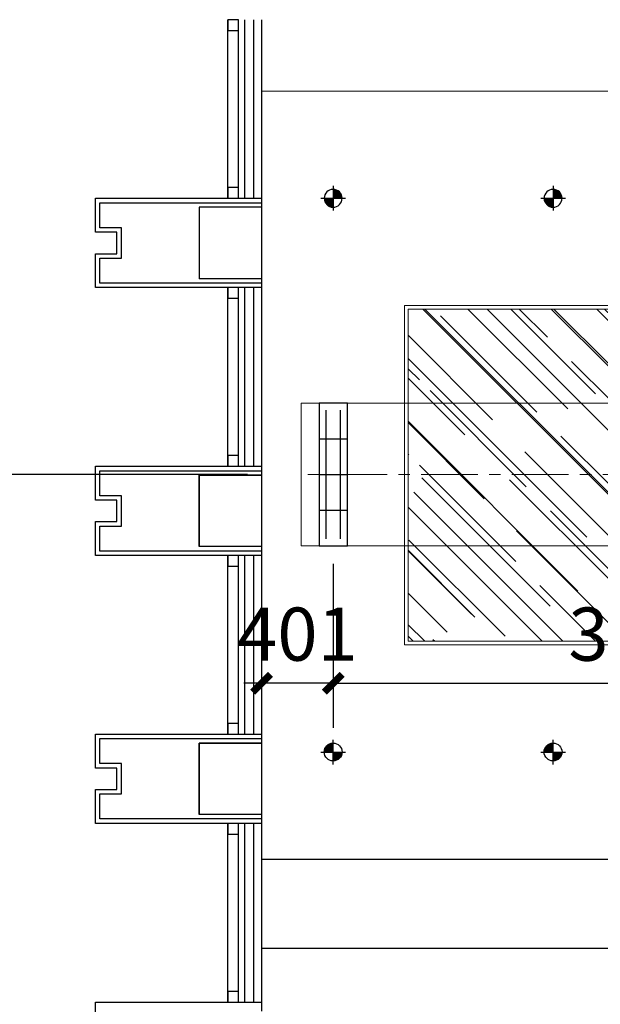
# Model space of a CAD drawing. Extents: x 909070 to 1492824, y -1424636 to -631217.
# Drawn here: x 1373176 to 1376425, y -1362418 to -1356906 of the extents above; entities that cross this region are included whole.
import ezdxf

# ---------------------------------------------------------------- set-up
doc = ezdxf.new("R2010")
doc.units = 0
doc.header["$LTSCALE"] = 10
doc.linetypes.add('CENTER', pattern=[50.8, 31.75, -6.35, 6.35, -6.35])
doc.linetypes.add('DASHDOT2', pattern=[0.5, 0.25, -0.125, 0, -0.125])
for name, color, linetype, lineweight in [('5-电源-照明-设备', 1, 'Continuous', 25), ('ACS_SFG_F2', 4, 'Continuous', 15), ('ACS_SFG_FRZX', 5, 'CENTER', 5), ('填充线', 250, 'Continuous', 5), ('顶线', 132, 'Continuous', 0)]:
    doc.layers.add(name, color=color, linetype=linetype, lineweight=lineweight)
for name, color, linetype in [('AC_KS', 6, 'Continuous'), ('ACS_SFG_FK', 7, 'Continuous'), ('WALL', 9, 'Continuous'), ('可见线', 62, 'Continuous'), ('家具粗线', 4, 'Continuous'), ('幕墙', 30, 'Continuous'), ('栏杆', 195, 'Continuous'), ('百叶', 134, 'Continuous')]:
    doc.layers.add(name, color=color, linetype=linetype)
doc.styles.add('_TCH_DIM_T3', font='SIMPLEX', dxfattribs={"width": 0.705882, "bigfont": 'GBCBIG'})
doc.dimstyles.new('_TCH_ARCH&&100', dxfattribs={"dimtxt": 297.5, "dimasz": 100, "dimexe": 250, "dimexo": 300, "dimgap": 126.25, "dimtad": 1, "dimdec": 0, "dimzin": 0, "dimdsep": 46, "dimtxsty": '_TCH_DIM_T3', "dimblk": 'ARCHTICK', "dimcen": 0.09, "dimclrt": 7, "dimazin": 2, "dimtfac": 1, "dimtdec": 0, "dimtix": 1, "dimtmove": 2, "dimatfit": 3, "dimfxl": 0, "dimtolj": 1, "dimtzin": 0, "dimarcsym": 0})

# ---------------------------------------------------------------- blocks, each defined once
blk = doc.blocks.new('fgghjj')
at = {"layer": '5-电源-照明-设备'}
h = blk.add_hatch(color=1, dxfattribs=at)
h.dxf.hatch_style = 1
edge = h.paths.add_edge_path()
edge.add_arc((0, 0), 50, 90, 180)
edge.add_line((-50, 0), (0, 0))
edge.add_line((0, 0), (0, 50))
h = blk.add_hatch(color=1, dxfattribs=at)
h.dxf.hatch_style = 1
edge = h.paths.add_edge_path()
edge.add_arc((0, 0), 50, 270, 360)
edge.add_line((50, 0), (0, 0))
edge.add_line((0, 0), (0, -50))
at = {"layer": '5-电源-照明-设备', "color": 1}
for p, q in [((0, 69.1), (0, -69.1)), ((69.1, 0), (-69.1, 0))]:
    blk.add_line(p, q, dxfattribs=at)
blk.add_circle((0, 0), 50, dxfattribs=at)
blk = doc.blocks.new('H-DTDFFS-6')
for p, q in [((-0.5, 0.5), (-0.5, -0.5)), ((0.5, 0.5), (-0.5, 0.5)), ((-0.25, 0.5), (-0.25, -0.5)), ((0, 0.5), (0, -0.5)), ((0.25, 0.5), (0.25, -0.5)), ((0.5, -0.5), (0.5, 0.5)), ((-0.45, 0.25), (0.45, 0.25)), ((-0.45, -0.25), (0.45, -0.25)), ((-0.5, -0.5), (0.5, -0.5))]:
    blk.add_line(p, q)
blk = doc.blocks.new('_ArchTick')
at = {"color": 0, "linetype": 'ByBlock', "const_width": 0.4}
blk.add_lwpolyline([(-0.5, -0.5), (0.5, 0.5)], dxfattribs=at)
blk = doc.blocks.new('*D1404')
at = {"layer": 'AC_KS', "color": 0, "lineweight": -2, "transparency": 16777216}
for p, q in [((1374450.7, -1356855.5), (1372491.8, -1356855.5)), ((1372741.8, -1359451.6), (1372741.8, -1356855.5)), ((1374450.7, -1359451.6), (1372491.8, -1359451.6))]:
    blk.add_line(p, q, dxfattribs=at)
at = {"layer": 'Defpoints', "color": 0, "transparency": 16777216}
for p in [(1372741.8, -1356855.5), (1374750.7, -1356855.5), (1374750.7, -1359451.6)]:
    blk.add_point(p, dxfattribs=at)
at = {"layer": 'AC_KS', "color": 0, "lineweight": -2, "transparency": 16777216, "xscale": 100, "yscale": 100, "zscale": 100}
for p, rotation in [((1372741.8, -1356855.5), 90), ((1372741.8, -1359451.6), 270)]:
    blk.add_blockref('_ArchTick', p, dxfattribs=dict(at, rotation=rotation))
at = {"layer": 'AC_KS', "color": 7, "transparency": 16777216, "insert": (1372466.8, -1358153.5), "char_height": 297.5, "attachment_point": 5, "rotation": 90, "style": '_TCH_DIM_T3'}
blk.add_mtext('\\A1;2596', dxfattribs=at)
blk = doc.blocks.new('*D1405')
at = {"layer": 'AC_KS', "color": 0, "lineweight": -2, "transparency": 16777216}
for p, q in [((1374529.6, -1360151.6), (1374529.6, -1360870.7)), ((1374930.7, -1360151.6), (1374930.7, -1360870.7)), ((1374529.6, -1360620.7), (1374429.6, -1360620.7)), ((1374930.7, -1360620.7), (1374529.6, -1360620.7)), ((1374930.7, -1360620.7), (1375030.7, -1360620.7))]:
    blk.add_line(p, q, dxfattribs=at)
at = {"layer": 'Defpoints', "color": 0, "transparency": 16777216}
for p in [(1374529.6, -1359851.6), (1374930.7, -1359851.6), (1374529.6, -1360620.7)]:
    blk.add_point(p, dxfattribs=at)
at = {"layer": 'AC_KS', "color": 0, "lineweight": -2, "transparency": 16777216, "xscale": 100, "yscale": 100, "zscale": 100}
blk.add_blockref('_ArchTick', (1374529.6, -1360620.7), dxfattribs=at)
at = {"layer": 'AC_KS', "color": 0, "lineweight": -2, "transparency": 16777216, "xscale": 100, "yscale": 100, "zscale": 100, "rotation": 180}
blk.add_blockref('_ArchTick', (1374930.7, -1360620.7), dxfattribs=at)
at = {"layer": 'AC_KS', "color": 7, "transparency": 16777216, "insert": (1374730.1, -1360345.7), "char_height": 297.5, "attachment_point": 5, "style": '_TCH_DIM_T3'}
blk.add_mtext('\\A1;401', dxfattribs=at)
blk = doc.blocks.new('*D1406')
at = {"layer": 'AC_KS', "color": 0, "lineweight": -2, "transparency": 16777216}
for p, q in [((1378462.7, -1359303.3), (1378462.7, -1360870.7)), ((1374930.7, -1359951.6), (1374930.7, -1360870.7)), ((1374930.7, -1360620.7), (1378462.7, -1360620.7))]:
    blk.add_line(p, q, dxfattribs=at)
at = {"layer": 'Defpoints', "color": 0, "transparency": 16777216}
for p in [(1378462.7, -1359003.3), (1374930.7, -1359651.6), (1378462.7, -1360620.7)]:
    blk.add_point(p, dxfattribs=at)
at = {"layer": 'AC_KS', "color": 0, "lineweight": -2, "transparency": 16777216, "xscale": 100, "yscale": 100, "zscale": 100, "rotation": 180}
blk.add_blockref('_ArchTick', (1374930.7, -1360620.7), dxfattribs=at)
at = {"layer": 'AC_KS', "color": 0, "lineweight": -2, "transparency": 16777216, "xscale": 100, "yscale": 100, "zscale": 100}
blk.add_blockref('_ArchTick', (1378462.7, -1360620.7), dxfattribs=at)
at = {"layer": 'AC_KS', "color": 7, "transparency": 16777216, "insert": (1376696.7, -1360345.7), "char_height": 297.5, "attachment_point": 5, "style": '_TCH_DIM_T3'}
blk.add_mtext('\\A1;3532', dxfattribs=at)

msp = doc.modelspace()

# ---------------------------------------------------------------- hatches: boundary and pattern name
at = {"layer": '填充线', "linetype": 'DASHDOT2', "lineweight": -2}
h = msp.add_hatch(dxfattribs=at)
h.set_pattern_fill('AR-RROOF', color=8, scale=10, angle=-225, style=0, double=1)
h.set_pattern_definition([(135, (0, -1081199.9), (-574.73639, 215.526147), [3810, -508, 1270, -254]), (135, (-328.68, -1081050.83), (-59.26969, -418.479935), [762, -83.82, 1524, -190.5]), (135, (-242.47, -1081262.77), (-1054.282069, 813.611205), [2032, -355.6, 1016, -254])])
h.paths.add_polyline_path([(1376489.6, -1358525.5), (1375349.6, -1358525.5), (1375349.6, -1360385.6), (1376489.6, -1360385.6)])
h.paths.add_polyline_path([(1377382.9, -1358525.5), (1376509.6, -1358525.5), (1376509.6, -1360385.6), (1377382.9, -1360385.6)])
h.paths.add_polyline_path([(1377402.9, -1360385.6), (1378809.6, -1360385.6), (1378809.6, -1358525.5), (1377402.9, -1358525.5)])

# ---------------------------------------------------------------- linework, layer by layer
at = {"layer": 'ACS_SFG_F2'}
for p, q in [((1377771.9, -1359051.6), (1374750.7, -1359051.6)), ((1374750.7, -1359851.6), (1374750.7, -1359051.6)), ((1377771.9, -1359851.6), (1374750.7, -1359851.6))]:
    msp.add_line(p, q, dxfattribs=at)
at = {"layer": 'ACS_SFG_FRZX'}
msp.add_line((1377771.9, -1359451.6), (1374750.7, -1359451.6), dxfattribs=at)
at = {"layer": 'WALL', "color": 8}
for p, q in [((1374529.6, -1357930.6), (1374529.6, -1358355.6)), ((1374179.6, -1357955.6), (1374179.6, -1358155.6)), ((1374529.6, -1357955.6), (1374179.6, -1357955.6)), ((1374529.6, -1357955.6), (1374529.6, -1358055.6)), ((1374179.6, -1358155.6), (1374179.6, -1358355.6)), ((1374529.6, -1358355.6), (1374179.6, -1358355.6)), ((1374179.6, -1359455.6), (1374179.6, -1359855.6)), ((1374529.6, -1359455.6), (1374179.6, -1359455.6)), ((1374529.6, -1359455.6), (1374529.6, -1359855.6)), ((1374529.6, -1359855.6), (1374179.6, -1359855.6)), ((1374179.6, -1360955.6), (1374179.6, -1361355.6)), ((1374529.6, -1360955.6), (1374179.6, -1360955.6)), ((1374529.6, -1360955.6), (1374529.6, -1361355.6)), ((1374529.6, -1361355.6), (1374179.6, -1361355.6))]:
    msp.add_line(p, q, dxfattribs=at)
for points in [[(1374179.6, -1359455.6), (1374529.6, -1359455.6), (1374529.6, -1359855.5), (1374179.6, -1359855.5)], [(1374179.6, -1360955.6), (1374529.6, -1360955.6), (1374529.6, -1361355.5), (1374179.6, -1361355.5)]]:
    msp.add_lwpolyline(points, close=True, dxfattribs=at)
at = {"layer": '可见线', "color": 8}
for p, q in [((1374529.6, -1356905.6), (1374529.6, -1357905.6)), ((1374529.6, -1358405.6), (1374529.6, -1359405.6)), ((1374529.6, -1359905.6), (1374529.6, -1360905.6)), ((1374529.6, -1361405.6), (1374529.6, -1362405.6))]:
    msp.add_line(p, q, dxfattribs=at)
at = {"layer": '家具粗线', "color": 8}
for p, q in [((1374529.6, -1361605.6), (1380879.6, -1361605.6)), ((1377329.6, -1362105.6), (1374529.6, -1362105.6))]:
    msp.add_line(p, q, dxfattribs=at)
at = {"layer": '幕墙', "color": 8}
for points in [[(1374529.6, -1358355.6), (1374529.6, -1358405.6), (1373599.6, -1358405.6), (1373599.6, -1358215.6), (1373719.6, -1358215.6), (1373719.6, -1358095.6), (1373599.6, -1358095.6), (1373599.6, -1357905.6), (1374529.6, -1357905.6), (1374529.6, -1357955.6)], [(1374529.6, -1358380.6), (1374529.6, -1358380.6), (1373624.6, -1358380.6), (1373624.6, -1358240.6), (1373744.6, -1358240.6), (1373744.6, -1358070.6), (1373624.6, -1358070.6), (1373624.6, -1357930.6), (1374529.6, -1357930.6), (1374529.6, -1357930.6)], [(1374529.6, -1359855.6), (1374529.6, -1359905.6), (1373599.6, -1359905.6), (1373599.6, -1359715.6), (1373719.6, -1359715.6), (1373719.6, -1359595.6), (1373599.6, -1359595.6), (1373599.6, -1359405.6), (1374529.6, -1359405.6), (1374529.6, -1359455.6)], [(1374529.6, -1359880.6), (1374529.6, -1359880.6), (1373624.6, -1359880.6), (1373624.6, -1359740.6), (1373744.6, -1359740.6), (1373744.6, -1359570.6), (1373624.6, -1359570.6), (1373624.6, -1359430.6), (1374529.6, -1359430.6), (1374529.6, -1359430.6)], [(1374529.6, -1361355.6), (1374529.6, -1361405.6), (1373599.6, -1361405.6), (1373599.6, -1361215.6), (1373719.6, -1361215.6), (1373719.6, -1361095.6), (1373599.6, -1361095.6), (1373599.6, -1360905.6), (1374529.6, -1360905.6), (1374529.6, -1360955.6)], [(1374529.6, -1361380.6), (1374529.6, -1361380.6), (1373624.6, -1361380.6), (1373624.6, -1361240.6), (1373744.6, -1361240.6), (1373744.6, -1361070.6), (1373624.6, -1361070.6), (1373624.6, -1360930.6), (1374529.6, -1360930.6), (1374529.6, -1360930.6)], [(1376379.6, -1362755.6), (1376379.6, -1362905.6), (1373599.6, -1362905.6), (1373599.6, -1362715.6), (1373719.6, -1362715.6), (1373719.6, -1362595.6), (1373599.6, -1362595.6), (1373599.6, -1362405.6), (1374529.6, -1362405.6), (1374529.6, -1362455.6)]]:
    msp.add_lwpolyline(points, dxfattribs=at)
at = {"layer": '栏杆', "color": 8}
for p, q in [((1374434.6, -1356905.6), (1374434.6, -1357905.6)), ((1374484.6, -1356905.6), (1374484.6, -1357905.6)), ((1374434.6, -1358405.6), (1374434.6, -1359405.6)), ((1374484.6, -1358405.6), (1374484.6, -1359405.6)), ((1374434.6, -1359905.6), (1374434.6, -1360905.6)), ((1374484.6, -1359905.6), (1374484.6, -1360905.6)), ((1374434.6, -1361405.6), (1374434.6, -1362405.6)), ((1374484.6, -1361405.6), (1374484.6, -1362405.6))]:
    msp.add_line(p, q, dxfattribs=at)
at = {"layer": '百叶', "color": 8}
for p, q in [((1374339.6, -1357905.6), (1374339.6, -1356905.6)), ((1374399.6, -1357905.6), (1374399.6, -1356905.6)), ((1374339.6, -1359405.6), (1374339.6, -1358405.6)), ((1374399.6, -1359405.6), (1374399.6, -1358405.6)), ((1374339.6, -1360905.6), (1374339.6, -1359905.6)), ((1374399.6, -1360905.6), (1374399.6, -1359905.6)), ((1374339.6, -1362405.6), (1374339.6, -1361405.6)), ((1374399.6, -1362405.6), (1374399.6, -1361405.6))]:
    msp.add_line(p, q, dxfattribs=at)
for points in [[(1374399.6, -1356965.6), (1374399.6, -1356905.6), (1374339.6, -1356905.6), (1374339.6, -1356965.6), (1374399.6, -1356965.6)], [(1374399.6, -1357905.6), (1374399.6, -1357845.6), (1374339.6, -1357845.6), (1374339.6, -1357905.6), (1374399.6, -1357905.6)], [(1374399.6, -1358465.6), (1374399.6, -1358405.6), (1374339.6, -1358405.6), (1374339.6, -1358465.6), (1374399.6, -1358465.6)], [(1374399.6, -1359405.6), (1374399.6, -1359345.6), (1374339.6, -1359345.6), (1374339.6, -1359405.6), (1374399.6, -1359405.6)], [(1374399.6, -1359965.6), (1374399.6, -1359905.6), (1374339.6, -1359905.6), (1374339.6, -1359965.6), (1374399.6, -1359965.6)], [(1374399.6, -1360905.6), (1374399.6, -1360845.6), (1374339.6, -1360845.6), (1374339.6, -1360905.6), (1374399.6, -1360905.6)], [(1374399.6, -1361465.6), (1374399.6, -1361405.6), (1374339.6, -1361405.6), (1374339.6, -1361465.6), (1374399.6, -1361465.6)], [(1374399.6, -1362405.6), (1374399.6, -1362345.6), (1374339.6, -1362345.6), (1374339.6, -1362405.6), (1374399.6, -1362405.6)]]:
    msp.add_lwpolyline(points, dxfattribs=at)
at = {"layer": '顶线', "color": 8}
msp.add_line((1380879.6, -1357305.5), (1374529.6, -1357305.5), dxfattribs=at)
for points in [[(1375329.6, -1358505.5), (1378829.6, -1358505.5), (1378829.6, -1360405.6), (1375329.6, -1360405.6)], [(1375349.6, -1358525.5), (1378809.6, -1358525.5), (1378809.6, -1360385.6), (1375349.6, -1360385.6)]]:
    msp.add_lwpolyline(points, close=True, dxfattribs=at)

# ---------------------------------------------------------------- block references
at = {"color": 8, "xscale": -1}
for p in [(1374929.6, -1357905.5), (1376160.8, -1357905.5)]:
    msp.add_blockref('fgghjj', p, dxfattribs=at)
at = {"color": 8, "rotation": 180}
for p in [(1374929.6, -1361005.6), (1376160.8, -1361005.6)]:
    msp.add_blockref('fgghjj', p, dxfattribs=at)
at = {"layer": 'ACS_SFG_FK', "xscale": 800, "yscale": 160, "rotation": 90}
msp.add_blockref('H-DTDFFS-6', (1374930.7, -1359451.6), dxfattribs=at)

# ---------------------------------------------------------------- dimensions: what is measured, and where the dimension line sits
at = {"layer": 'AC_KS', "color": 7}
dim = msp.add_linear_dim(base=(1372741.8, -1356855.5), p1=(1374750.7, -1359451.6), p2=(1374750.7, -1356855.5), angle=90, dimstyle='_TCH_ARCH&&100', dxfattribs=at)
dim.commit()
dim.dimension.update_dxf_attribs({"geometry": '*D1404', "text_midpoint": (1372466.8, -1358153.5)})
for base, p1, p2, picture, middle in [((1378462.7, -1360620.7), (1374930.7, -1359651.6), (1378462.7, -1359003.3), '*D1406', (1376696.7, -1360345.7)), ((1374529.6, -1360620.7), (1374930.7, -1359851.6), (1374529.6, -1359851.6), '*D1405', (1374730.1, -1360345.7))]:
    dim = msp.add_linear_dim(base=base, p1=p1, p2=p2, dimstyle='_TCH_ARCH&&100', dxfattribs=at)
    dim.commit()
    dim.dimension.update_dxf_attribs({"geometry": picture, "text_midpoint": middle})

doc.saveas('drawing.dxf')
